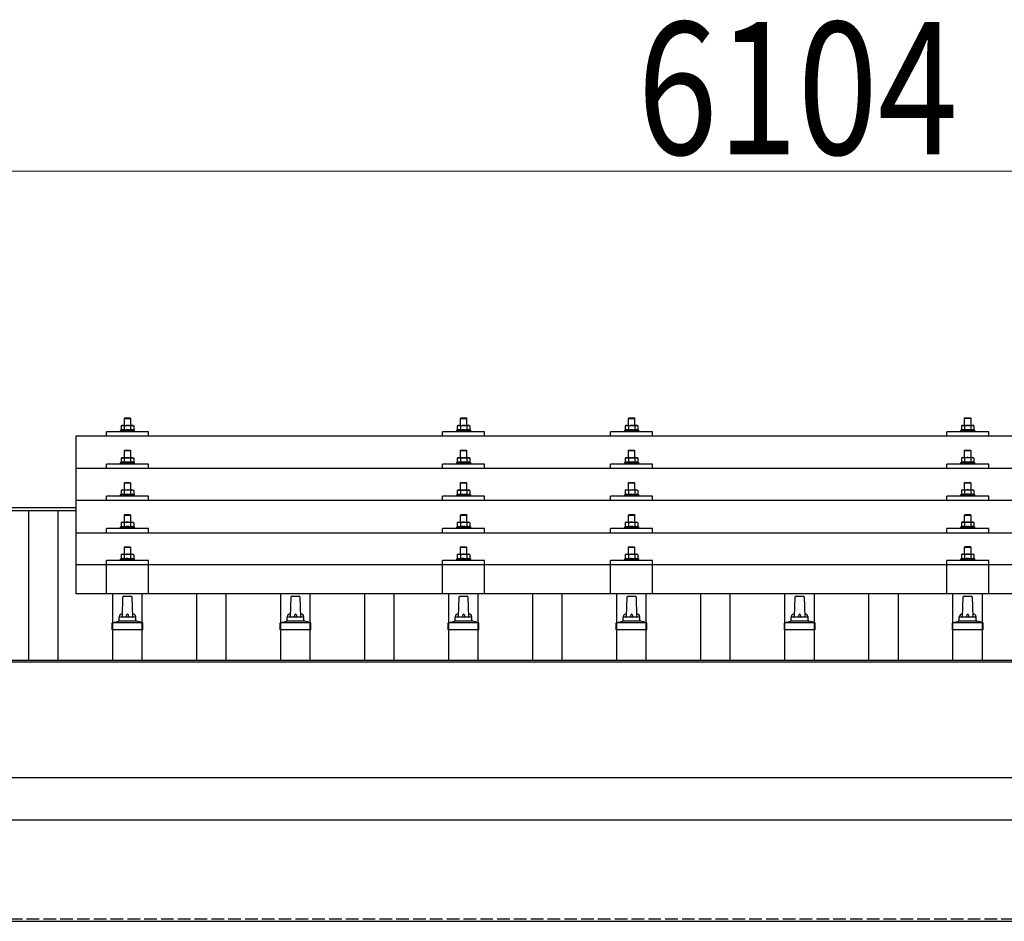
# Model space of a CAD drawing. Units: millimetres. Extents: x 0 to 29435, y 0 to 20790.
# Drawn here: x 4999 to 6171, y 7099 to 8172 of the extents above; entities that cross this region are included whole.
import ezdxf

# ---------------------------------------------------------------- set-up
doc = ezdxf.new("R2010")
doc.units = ezdxf.units.MM
doc.linetypes.add('YHIDDEN_1', pattern=[4, 3, -1])
for name, color, linetype, lineweight in [('YKK_13', 4, 'Continuous', 30), ('YKK_A1', 4, 'Continuous', 30), ('YKK_D', 6, 'Continuous', 13)]:
    doc.layers.add(name, color=color, linetype=linetype, lineweight=lineweight)
doc.styles.add('text-b', font='extslim2.shx', dxfattribs={"width": 0.8, "bigfont": 'extfont2.shx'})

msp = doc.modelspace()

# ---------------------------------------------------------------- linework, layer by layer
at = {"layer": 'YKK_13'}
for p, q in [((5120.9, 7689.3), (5119.9, 7688.7)), ((5120.5, 7689.1), (5119.9, 7688.7)), ((5119.9, 7688.7), (5119.9, 7683.7)), ((5120.9, 7689.3), (5133.9, 7689.3)), ((5123.7, 7688.7), (5123, 7689.1)), ((5124.4, 7698.3), (5123.4, 7697.3)), ((5131.4, 7697.3), (5123.4, 7697.3)), ((5123.4, 7697.3), (5123.4, 7689.3)), ((5124.7, 7689), (5123.7, 7688.7)), ((5123.7, 7688.7), (5123.7, 7683.7)), ((5124.4, 7698.3), (5130.4, 7698.3)), ((5127.4, 7689.3), (5126.6, 7689.3)), ((5128.5, 7689.3), (5127.4, 7689.3)), ((5130.4, 7698.3), (5131.4, 7697.3)), ((5131.2, 7688.7), (5130.5, 7688.9)), ((5131.2, 7688.7), (5131.8, 7689.1)), ((5131.2, 7688.7), (5131.2, 7683.7)), ((5131.4, 7689.3), (5131.4, 7697.3)), ((5133.9, 7689.3), (5134.9, 7688.7)), ((5134.3, 7689.1), (5134.9, 7688.7)), ((5134.9, 7688.7), (5134.9, 7683.7)), ((5520.9, 7689.3), (5519.9, 7688.7)), ((5520.5, 7689), (5519.9, 7688.7)), ((5519.9, 7688.7), (5519.9, 7683.7)), ((5520.9, 7689.3), (5533.9, 7689.3)), ((5523.7, 7688.7), (5523, 7689)), ((5524.4, 7698.3), (5523.4, 7697.3)), ((5531.4, 7697.3), (5523.4, 7697.3)), ((5523.4, 7697.3), (5523.4, 7689.3)), ((5524.7, 7689), (5523.7, 7688.7)), ((5523.7, 7688.7), (5523.7, 7683.7)), ((5524.4, 7698.3), (5530.4, 7698.3)), ((5527.4, 7689.3), (5526.6, 7689.3)), ((5528.5, 7689.2), (5527.4, 7689.3)), ((5530.4, 7698.3), (5531.4, 7697.3)), ((5531.2, 7688.7), (5530.5, 7688.9)), ((5531.2, 7688.7), (5531.8, 7689)), ((5531.2, 7688.7), (5531.2, 7683.7)), ((5531.4, 7689.3), (5531.4, 7697.3)), ((5533.9, 7689.3), (5534.9, 7688.7)), ((5534.3, 7689), (5534.9, 7688.7)), ((5534.9, 7688.7), (5534.9, 7683.7)), ((5720.9, 7689.3), (5719.9, 7688.7)), ((5720.5, 7689.1), (5719.9, 7688.7)), ((5719.9, 7688.7), (5719.9, 7683.7)), ((5720.9, 7689.3), (5733.9, 7689.3)), ((5723.7, 7688.7), (5723, 7689.1)), ((5724.4, 7698.3), (5723.4, 7697.3)), ((5731.4, 7697.3), (5723.4, 7697.3)), ((5723.4, 7697.3), (5723.4, 7689.3)), ((5724.7, 7689), (5723.7, 7688.7)), ((5723.7, 7688.7), (5723.7, 7683.7)), ((5724.4, 7698.3), (5730.4, 7698.3)), ((5727.4, 7689.3), (5726.6, 7689.3)), ((5728.5, 7689.3), (5727.4, 7689.3)), ((5730.4, 7698.3), (5731.4, 7697.3)), ((5731.2, 7688.7), (5730.5, 7688.9)), ((5731.2, 7688.7), (5731.8, 7689.1)), ((5731.2, 7688.7), (5731.2, 7683.7)), ((5731.4, 7689.3), (5731.4, 7697.3)), ((5733.9, 7689.3), (5734.9, 7688.7)), ((5734.3, 7689.1), (5734.9, 7688.7)), ((5734.9, 7688.7), (5734.9, 7683.7)), ((6120.9, 7689.4), (6119.9, 7688.8)), ((6120.5, 7689.2), (6119.9, 7688.8)), ((6119.9, 7688.8), (6119.9, 7683.8)), ((6120.9, 7689.4), (6133.9, 7689.4)), ((6123.7, 7688.8), (6123, 7689.2)), ((6124.4, 7698.4), (6123.4, 7697.4)), ((6131.4, 7697.4), (6123.4, 7697.4)), ((6123.4, 7697.4), (6123.4, 7689.4)), ((6124.7, 7689.1), (6123.7, 7688.8)), ((6123.7, 7688.8), (6123.7, 7683.8)), ((6124.4, 7698.4), (6130.4, 7698.4)), ((6127.4, 7689.4), (6126.6, 7689.4)), ((6128.5, 7689.4), (6127.4, 7689.4)), ((6130.4, 7698.4), (6131.4, 7697.4)), ((6131.2, 7688.8), (6130.5, 7689)), ((6131.2, 7688.8), (6131.8, 7689.2)), ((6131.2, 7688.8), (6131.2, 7683.8)), ((6131.4, 7689.4), (6131.4, 7697.4)), ((6133.9, 7689.4), (6134.9, 7688.8)), ((6134.3, 7689.2), (6134.9, 7688.8)), ((6134.9, 7688.8), (6134.9, 7683.8)), ((5066.4, 7676.8), (6788.4, 7676.8)), ((5066.4, 7488.9), (5066.4, 7676.8)), ((5102.4, 7676.8), (5102.4, 7681.8)), ((5152.4, 7681.8), (5102.4, 7681.8)), ((5119.9, 7683.7), (5118.9, 7683.3)), ((5118.9, 7683.3), (5118.9, 7681.8)), ((5135.9, 7683.3), (5118.9, 7683.3)), ((5120.5, 7683.9), (5119.9, 7683.7)), ((5123.7, 7683.7), (5123.2, 7683.9)), ((5124.5, 7683.9), (5123.7, 7683.7)), ((5131.2, 7683.7), (5130.4, 7683.9)), ((5131.2, 7683.7), (5131.7, 7683.9)), ((5134.4, 7683.9), (5134.9, 7683.7)), ((5134.9, 7683.7), (5135.9, 7683.3)), ((5135.9, 7681.8), (5135.9, 7683.3)), ((5152.4, 7676.8), (5152.4, 7681.8)), ((5502.4, 7676.8), (5502.4, 7681.8)), ((5552.4, 7681.8), (5502.4, 7681.8)), ((5519.9, 7683.7), (5518.9, 7683.3)), ((5518.9, 7683.3), (5518.9, 7681.8)), ((5535.9, 7683.3), (5518.9, 7683.3)), ((5520.5, 7683.9), (5519.9, 7683.7)), ((5523.7, 7683.7), (5523.2, 7683.9)), ((5524.5, 7683.9), (5523.7, 7683.7)), ((5531.2, 7683.7), (5530.4, 7683.9)), ((5531.2, 7683.7), (5531.7, 7683.9)), ((5534.4, 7683.9), (5534.9, 7683.7)), ((5534.9, 7683.7), (5535.9, 7683.3)), ((5535.9, 7681.8), (5535.9, 7683.3)), ((5552.4, 7676.8), (5552.4, 7681.8)), ((5702.4, 7676.8), (5702.4, 7681.8)), ((5752.4, 7681.8), (5702.4, 7681.8)), ((5719.9, 7683.7), (5718.9, 7683.3)), ((5718.9, 7683.3), (5718.9, 7681.8)), ((5735.9, 7683.3), (5718.9, 7683.3)), ((5720.5, 7683.9), (5719.9, 7683.7)), ((5723.7, 7683.7), (5723.2, 7683.9)), ((5724.5, 7683.9), (5723.7, 7683.7)), ((5731.2, 7683.7), (5730.4, 7683.9)), ((5731.2, 7683.7), (5731.7, 7683.9)), ((5734.4, 7683.9), (5734.9, 7683.7)), ((5734.9, 7683.7), (5735.9, 7683.3)), ((5735.9, 7681.8), (5735.9, 7683.3)), ((5752.4, 7676.8), (5752.4, 7681.8)), ((6102.4, 7676.8), (6102.4, 7681.8)), ((6152.4, 7681.8), (6102.4, 7681.8)), ((6119.9, 7683.8), (6118.9, 7683.4)), ((6118.9, 7683.4), (6118.9, 7681.9)), ((6135.9, 7683.4), (6118.9, 7683.4)), ((6120.5, 7684), (6119.9, 7683.8)), ((6123.7, 7683.8), (6123.2, 7684)), ((6124.5, 7684), (6123.7, 7683.8)), ((6131.2, 7683.8), (6130.4, 7684)), ((6131.2, 7683.8), (6131.7, 7684)), ((6134.4, 7684), (6134.9, 7683.8)), ((6134.9, 7683.8), (6135.9, 7683.4)), ((6135.9, 7681.9), (6135.9, 7683.4)), ((6152.4, 7676.8), (6152.4, 7681.8)), ((5124.4, 7659.9), (5123.4, 7658.9)), ((5131.4, 7658.9), (5123.4, 7658.9)), ((5123.4, 7658.9), (5123.4, 7650.9)), ((5124.4, 7659.9), (5130.4, 7659.9)), ((5130.4, 7659.9), (5131.4, 7658.9)), ((5131.4, 7650.9), (5131.4, 7658.9)), ((5524.4, 7659.9), (5523.4, 7658.9)), ((5531.4, 7658.9), (5523.4, 7658.9)), ((5523.4, 7658.9), (5523.4, 7650.9)), ((5524.4, 7659.9), (5530.4, 7659.9)), ((5530.4, 7659.9), (5531.4, 7658.9)), ((5531.4, 7650.9), (5531.4, 7658.9)), ((5724.4, 7659.9), (5723.4, 7658.9)), ((5731.4, 7658.9), (5723.4, 7658.9)), ((5723.4, 7658.9), (5723.4, 7650.9)), ((5724.4, 7659.9), (5730.4, 7659.9)), ((5730.4, 7659.9), (5731.4, 7658.9)), ((5731.4, 7650.9), (5731.4, 7658.9)), ((6124.4, 7660), (6123.4, 7659)), ((6131.4, 7659), (6123.4, 7659)), ((6123.4, 7659), (6123.4, 7651)), ((6124.4, 7660), (6130.4, 7660)), ((6130.4, 7660), (6131.4, 7659)), ((6131.4, 7651), (6131.4, 7659)), ((5102.4, 7638.4), (5102.4, 7643.4)), ((5152.4, 7643.4), (5102.4, 7643.4)), ((5119.9, 7645.3), (5118.9, 7644.9)), ((5118.9, 7644.9), (5118.9, 7643.4)), ((5135.9, 7644.9), (5118.9, 7644.9)), ((5120.9, 7650.9), (5119.9, 7650.3)), ((5120.5, 7650.7), (5119.9, 7650.3)), ((5119.9, 7650.3), (5119.9, 7645.3)), ((5120.5, 7645.5), (5119.9, 7645.3)), ((5120.9, 7650.9), (5133.9, 7650.9)), ((5123.7, 7650.3), (5123, 7650.7)), ((5123.7, 7645.3), (5123.2, 7645.5)), ((5124.7, 7650.6), (5123.7, 7650.3)), ((5123.7, 7650.3), (5123.7, 7645.3)), ((5124.5, 7645.5), (5123.7, 7645.3)), ((5127.4, 7650.9), (5126.6, 7650.9)), ((5128.5, 7650.9), (5127.4, 7650.9)), ((5131.2, 7645.3), (5130.4, 7645.5)), ((5131.2, 7650.3), (5130.5, 7650.5)), ((5131.2, 7650.3), (5131.8, 7650.7)), ((5131.2, 7650.3), (5131.2, 7645.3)), ((5131.2, 7645.3), (5131.7, 7645.5)), ((5133.9, 7650.9), (5134.9, 7650.3)), ((5134.3, 7650.7), (5134.9, 7650.3)), ((5134.4, 7645.5), (5134.9, 7645.3)), ((5134.9, 7650.3), (5134.9, 7645.3)), ((5134.9, 7645.3), (5135.9, 7644.9)), ((5135.9, 7643.4), (5135.9, 7644.9)), ((5152.4, 7638.4), (5152.4, 7643.4)), ((5502.4, 7638.4), (5502.4, 7643.4)), ((5552.4, 7643.4), (5502.4, 7643.4)), ((5519.9, 7645.3), (5518.9, 7644.9)), ((5518.9, 7644.9), (5518.9, 7643.4)), ((5535.9, 7644.9), (5518.9, 7644.9)), ((5520.9, 7650.9), (5519.9, 7650.3)), ((5520.5, 7650.6), (5519.9, 7650.3)), ((5519.9, 7650.3), (5519.9, 7645.3)), ((5520.5, 7645.5), (5519.9, 7645.3)), ((5520.9, 7650.9), (5533.9, 7650.9)), ((5523.7, 7650.3), (5523, 7650.6)), ((5523.7, 7645.3), (5523.2, 7645.5)), ((5524.7, 7650.6), (5523.7, 7650.3)), ((5523.7, 7650.3), (5523.7, 7645.3)), ((5524.5, 7645.4), (5523.7, 7645.3)), ((5527.4, 7650.9), (5526.6, 7650.9)), ((5528.5, 7650.8), (5527.4, 7650.9)), ((5531.2, 7645.3), (5530.4, 7645.4)), ((5531.2, 7650.3), (5530.5, 7650.5)), ((5531.2, 7650.3), (5531.8, 7650.6)), ((5531.2, 7650.3), (5531.2, 7645.3)), ((5531.2, 7645.3), (5531.7, 7645.5)), ((5533.9, 7650.9), (5534.9, 7650.3)), ((5534.3, 7650.6), (5534.9, 7650.3)), ((5534.4, 7645.5), (5534.9, 7645.3)), ((5534.9, 7650.3), (5534.9, 7645.3)), ((5534.9, 7645.3), (5535.9, 7644.9)), ((5535.9, 7643.4), (5535.9, 7644.9)), ((5552.4, 7638.4), (5552.4, 7643.4)), ((5702.4, 7638.4), (5702.4, 7643.4)), ((5752.4, 7643.4), (5702.4, 7643.4)), ((5719.9, 7645.3), (5718.9, 7644.9)), ((5718.9, 7644.9), (5718.9, 7643.4)), ((5735.9, 7644.9), (5718.9, 7644.9)), ((5720.9, 7650.9), (5719.9, 7650.3)), ((5720.5, 7650.7), (5719.9, 7650.3)), ((5719.9, 7650.3), (5719.9, 7645.3)), ((5720.5, 7645.5), (5719.9, 7645.3)), ((5720.9, 7650.9), (5733.9, 7650.9)), ((5723.7, 7650.3), (5723, 7650.7)), ((5723.7, 7645.3), (5723.2, 7645.5)), ((5724.7, 7650.6), (5723.7, 7650.3)), ((5723.7, 7650.3), (5723.7, 7645.3)), ((5724.5, 7645.5), (5723.7, 7645.3)), ((5727.4, 7650.9), (5726.6, 7650.9)), ((5728.5, 7650.9), (5727.4, 7650.9)), ((5731.2, 7645.3), (5730.4, 7645.5)), ((5731.2, 7650.3), (5730.5, 7650.5)), ((5731.2, 7650.3), (5731.8, 7650.7)), ((5731.2, 7650.3), (5731.2, 7645.3)), ((5731.2, 7645.3), (5731.7, 7645.5)), ((5733.9, 7650.9), (5734.9, 7650.3)), ((5734.3, 7650.7), (5734.9, 7650.3)), ((5734.4, 7645.5), (5734.9, 7645.3)), ((5734.9, 7650.3), (5734.9, 7645.3)), ((5734.9, 7645.3), (5735.9, 7644.9)), ((5735.9, 7643.4), (5735.9, 7644.9)), ((5752.4, 7638.4), (5752.4, 7643.4)), ((6102.4, 7638.4), (6102.4, 7643.4)), ((6152.4, 7643.4), (6102.4, 7643.4)), ((6119.9, 7645.4), (6118.9, 7645)), ((6118.9, 7645), (6118.9, 7643.5)), ((6135.9, 7645), (6118.9, 7645)), ((6120.9, 7651), (6119.9, 7650.4)), ((6120.5, 7650.7), (6119.9, 7650.4)), ((6119.9, 7650.4), (6119.9, 7645.4)), ((6120.5, 7645.6), (6119.9, 7645.4)), ((6120.9, 7651), (6133.9, 7651)), ((6123.7, 7650.4), (6123, 7650.7)), ((6123.7, 7645.4), (6123.2, 7645.6)), ((6124.7, 7650.7), (6123.7, 7650.4)), ((6123.7, 7650.4), (6123.7, 7645.4)), ((6124.5, 7645.6), (6123.7, 7645.4)), ((6127.4, 7651), (6126.6, 7651)), ((6128.5, 7650.9), (6127.4, 7651)), ((6131.2, 7645.4), (6130.4, 7645.6)), ((6131.2, 7650.4), (6130.5, 7650.6)), ((6131.2, 7650.4), (6131.8, 7650.7)), ((6131.2, 7650.4), (6131.2, 7645.4)), ((6131.2, 7645.4), (6131.7, 7645.6)), ((6133.9, 7651), (6134.9, 7650.4)), ((6134.3, 7650.7), (6134.9, 7650.4)), ((6134.4, 7645.6), (6134.9, 7645.4)), ((6134.9, 7650.4), (6134.9, 7645.4)), ((6134.9, 7645.4), (6135.9, 7645)), ((6135.9, 7643.5), (6135.9, 7645)), ((6152.4, 7638.4), (6152.4, 7643.4)), ((5066.4, 7638.4), (6788.4, 7638.4)), ((5124.4, 7621.6), (5123.4, 7620.6)), ((5131.4, 7620.6), (5123.4, 7620.6)), ((5123.4, 7620.6), (5123.4, 7612.6)), ((5124.4, 7621.6), (5130.4, 7621.6)), ((5130.4, 7621.6), (5131.4, 7620.6)), ((5131.4, 7612.6), (5131.4, 7620.6)), ((5524.4, 7621.5), (5523.4, 7620.5)), ((5531.4, 7620.5), (5523.4, 7620.5)), ((5523.4, 7620.5), (5523.4, 7612.5)), ((5524.4, 7621.5), (5530.4, 7621.5)), ((5530.4, 7621.5), (5531.4, 7620.5)), ((5531.4, 7612.5), (5531.4, 7620.5)), ((5724.4, 7621.6), (5723.4, 7620.6)), ((5731.4, 7620.6), (5723.4, 7620.6)), ((5723.4, 7620.6), (5723.4, 7612.6)), ((5724.4, 7621.6), (5730.4, 7621.6)), ((5730.4, 7621.6), (5731.4, 7620.6)), ((5731.4, 7612.6), (5731.4, 7620.6)), ((6124.4, 7621.6), (6123.4, 7620.6)), ((6131.4, 7620.6), (6123.4, 7620.6)), ((6123.4, 7620.6), (6123.4, 7612.6)), ((6124.4, 7621.6), (6130.4, 7621.6)), ((6130.4, 7621.6), (6131.4, 7620.6)), ((6131.4, 7612.6), (6131.4, 7620.6)), ((5119.9, 7607), (5118.9, 7606.6)), ((5118.9, 7606.6), (5118.9, 7605.1)), ((5135.9, 7606.6), (5118.9, 7606.6)), ((5120.9, 7612.6), (5119.9, 7612)), ((5120.5, 7612.3), (5119.9, 7612)), ((5119.9, 7612), (5119.9, 7607)), ((5120.5, 7607.2), (5119.9, 7607)), ((5120.9, 7612.6), (5133.9, 7612.6)), ((5123.7, 7612), (5123, 7612.3)), ((5123.7, 7607), (5123.2, 7607.2)), ((5124.7, 7612.3), (5123.7, 7612)), ((5123.7, 7612), (5123.7, 7607)), ((5124.5, 7607.1), (5123.7, 7607)), ((5127.4, 7612.6), (5126.6, 7612.5)), ((5128.5, 7612.5), (5127.4, 7612.6)), ((5131.2, 7607), (5130.4, 7607.1)), ((5131.2, 7612), (5130.5, 7612.2)), ((5131.2, 7612), (5131.8, 7612.3)), ((5131.2, 7612), (5131.2, 7607)), ((5131.2, 7607), (5131.7, 7607.2)), ((5133.9, 7612.6), (5134.9, 7612)), ((5134.3, 7612.3), (5134.9, 7612)), ((5134.4, 7607.2), (5134.9, 7607)), ((5134.9, 7612), (5134.9, 7607)), ((5134.9, 7607), (5135.9, 7606.6)), ((5135.9, 7605.1), (5135.9, 7606.6)), ((5519.9, 7606.9), (5518.9, 7606.5)), ((5518.9, 7606.5), (5518.9, 7605)), ((5535.9, 7606.5), (5518.9, 7606.5)), ((5520.9, 7612.5), (5519.9, 7611.9)), ((5520.5, 7612.3), (5519.9, 7611.9)), ((5519.9, 7611.9), (5519.9, 7606.9)), ((5520.5, 7607.1), (5519.9, 7606.9)), ((5520.9, 7612.5), (5533.9, 7612.5)), ((5523.7, 7611.9), (5523, 7612.3)), ((5523.7, 7606.9), (5523.2, 7607.1)), ((5524.7, 7612.2), (5523.7, 7611.9)), ((5523.7, 7611.9), (5523.7, 7606.9)), ((5524.5, 7607.1), (5523.7, 7606.9)), ((5527.4, 7612.5), (5526.6, 7612.5)), ((5528.5, 7612.5), (5527.4, 7612.5)), ((5531.2, 7606.9), (5530.4, 7607.1)), ((5531.2, 7611.9), (5530.5, 7612.1)), ((5531.2, 7611.9), (5531.8, 7612.3)), ((5531.2, 7611.9), (5531.2, 7606.9)), ((5531.2, 7606.9), (5531.7, 7607.1)), ((5533.9, 7612.5), (5534.9, 7611.9)), ((5534.3, 7612.3), (5534.9, 7611.9)), ((5534.4, 7607.1), (5534.9, 7606.9)), ((5534.9, 7611.9), (5534.9, 7606.9)), ((5534.9, 7606.9), (5535.9, 7606.5)), ((5535.9, 7605), (5535.9, 7606.5)), ((5719.9, 7607), (5718.9, 7606.6)), ((5718.9, 7606.6), (5718.9, 7605.1)), ((5735.9, 7606.6), (5718.9, 7606.6)), ((5720.9, 7612.6), (5719.9, 7612)), ((5720.5, 7612.3), (5719.9, 7612)), ((5719.9, 7612), (5719.9, 7607)), ((5720.5, 7607.2), (5719.9, 7607)), ((5720.9, 7612.6), (5733.9, 7612.6)), ((5723.7, 7612), (5723, 7612.3)), ((5723.7, 7607), (5723.2, 7607.2)), ((5724.7, 7612.3), (5723.7, 7612)), ((5723.7, 7612), (5723.7, 7607)), ((5724.5, 7607.1), (5723.7, 7607)), ((5727.4, 7612.6), (5726.6, 7612.5)), ((5728.5, 7612.5), (5727.4, 7612.6)), ((5731.2, 7607), (5730.4, 7607.1)), ((5731.2, 7612), (5730.5, 7612.2)), ((5731.2, 7612), (5731.8, 7612.3)), ((5731.2, 7612), (5731.2, 7607)), ((5731.2, 7607), (5731.7, 7607.2)), ((5733.9, 7612.6), (5734.9, 7612)), ((5734.3, 7612.3), (5734.9, 7612)), ((5734.4, 7607.2), (5734.9, 7607)), ((5734.9, 7612), (5734.9, 7607)), ((5734.9, 7607), (5735.9, 7606.6)), ((5735.9, 7605.1), (5735.9, 7606.6)), ((6119.9, 7607.1), (6118.9, 7606.6)), ((6118.9, 7606.6), (6118.9, 7605.1)), ((6135.9, 7606.6), (6118.9, 7606.6)), ((6120.9, 7612.6), (6119.9, 7612.1)), ((6120.5, 7612.4), (6119.9, 7612.1)), ((6119.9, 7612.1), (6119.9, 7607.1)), ((6120.5, 7607.3), (6119.9, 7607.1)), ((6120.9, 7612.6), (6133.9, 7612.6)), ((6123.7, 7612.1), (6123, 7612.4)), ((6123.7, 7607.1), (6123.2, 7607.3)), ((6124.7, 7612.3), (6123.7, 7612.1)), ((6123.7, 7612.1), (6123.7, 7607.1)), ((6124.5, 7607.2), (6123.7, 7607.1)), ((6127.4, 7612.6), (6126.6, 7612.6)), ((6128.5, 7612.6), (6127.4, 7612.6)), ((6131.2, 7607.1), (6130.4, 7607.2)), ((6131.2, 7612.1), (6130.5, 7612.3)), ((6131.2, 7612.1), (6131.8, 7612.4)), ((6131.2, 7612.1), (6131.2, 7607.1)), ((6131.2, 7607.1), (6131.7, 7607.3)), ((6133.9, 7612.6), (6134.9, 7612.1)), ((6134.3, 7612.4), (6134.9, 7612.1)), ((6134.4, 7607.3), (6134.9, 7607.1)), ((6134.9, 7612.1), (6134.9, 7607.1)), ((6134.9, 7607.1), (6135.9, 7606.6)), ((6135.9, 7605.1), (6135.9, 7606.6)), ((6788.4, 7600), (5066.4, 7600)), ((5102.4, 7600), (5102.4, 7605.1)), ((5152.4, 7605.1), (5102.4, 7605.1)), ((5152.4, 7600), (5152.4, 7605.1)), ((5502.4, 7600), (5502.4, 7605.1)), ((5552.4, 7605.1), (5502.4, 7605.1)), ((5552.4, 7600), (5552.4, 7605.1)), ((5702.4, 7600), (5702.4, 7605.1)), ((5752.4, 7605.1), (5702.4, 7605.1)), ((5752.4, 7600), (5752.4, 7605.1)), ((6102.4, 7600), (6102.4, 7605.1)), ((6152.4, 7605.1), (6102.4, 7605.1)), ((6152.4, 7600), (6152.4, 7605.1)), ((5124.4, 7583.2), (5123.4, 7582.2)), ((5131.4, 7582.2), (5123.4, 7582.2)), ((5123.4, 7582.2), (5123.4, 7574.2)), ((5124.4, 7583.2), (5130.4, 7583.2)), ((5130.4, 7583.2), (5131.4, 7582.2)), ((5131.4, 7574.2), (5131.4, 7582.2)), ((5524.4, 7583.2), (5523.4, 7582.2)), ((5531.4, 7582.2), (5523.4, 7582.2)), ((5523.4, 7582.2), (5523.4, 7574.2)), ((5524.4, 7583.2), (5530.4, 7583.2)), ((5530.4, 7583.2), (5531.4, 7582.2)), ((5531.4, 7574.2), (5531.4, 7582.2)), ((5724.4, 7583.2), (5723.4, 7582.2)), ((5731.4, 7582.2), (5723.4, 7582.2)), ((5723.4, 7582.2), (5723.4, 7574.2)), ((5724.4, 7583.2), (5730.4, 7583.2)), ((5730.4, 7583.2), (5731.4, 7582.2)), ((5731.4, 7574.2), (5731.4, 7582.2)), ((6124.4, 7583.3), (6123.4, 7582.3)), ((6131.4, 7582.3), (6123.4, 7582.3)), ((6123.4, 7582.3), (6123.4, 7574.3)), ((6124.4, 7583.3), (6130.4, 7583.3)), ((6130.4, 7583.3), (6131.4, 7582.3)), ((6131.4, 7574.3), (6131.4, 7582.3)), ((5120.9, 7574.2), (5119.9, 7573.6)), ((5120.5, 7574), (5119.9, 7573.6)), ((5119.9, 7573.6), (5119.9, 7568.6)), ((5120.9, 7574.2), (5133.9, 7574.2)), ((5123.7, 7573.6), (5123, 7574)), ((5124.7, 7573.9), (5123.7, 7573.6)), ((5123.7, 7573.6), (5123.7, 7568.6)), ((5127.4, 7574.2), (5126.6, 7574.2)), ((5128.5, 7574.2), (5127.4, 7574.2)), ((5131.2, 7573.6), (5130.5, 7573.8)), ((5131.2, 7573.6), (5131.8, 7574)), ((5131.2, 7573.6), (5131.2, 7568.6)), ((5133.9, 7574.2), (5134.9, 7573.6)), ((5134.3, 7574), (5134.9, 7573.6)), ((5134.9, 7573.6), (5134.9, 7568.6)), ((5520.9, 7574.2), (5519.9, 7573.6)), ((5520.5, 7573.9), (5519.9, 7573.6)), ((5519.9, 7573.6), (5519.9, 7568.6)), ((5520.9, 7574.2), (5533.9, 7574.2)), ((5523.7, 7573.6), (5523, 7573.9)), ((5524.7, 7573.9), (5523.7, 7573.6)), ((5523.7, 7573.6), (5523.7, 7568.6)), ((5527.4, 7574.2), (5526.6, 7574.2)), ((5528.5, 7574.1), (5527.4, 7574.2)), ((5531.2, 7573.6), (5530.5, 7573.8)), ((5531.2, 7573.6), (5531.8, 7573.9)), ((5531.2, 7573.6), (5531.2, 7568.6)), ((5533.9, 7574.2), (5534.9, 7573.6)), ((5534.3, 7573.9), (5534.9, 7573.6)), ((5534.9, 7573.6), (5534.9, 7568.6)), ((5720.9, 7574.2), (5719.9, 7573.6)), ((5720.5, 7574), (5719.9, 7573.6)), ((5719.9, 7573.6), (5719.9, 7568.6)), ((5720.9, 7574.2), (5733.9, 7574.2)), ((5723.7, 7573.6), (5723, 7574)), ((5724.7, 7573.9), (5723.7, 7573.6)), ((5723.7, 7573.6), (5723.7, 7568.6)), ((5727.4, 7574.2), (5726.6, 7574.2)), ((5728.5, 7574.2), (5727.4, 7574.2)), ((5731.2, 7573.6), (5730.5, 7573.8)), ((5731.2, 7573.6), (5731.8, 7574)), ((5731.2, 7573.6), (5731.2, 7568.6)), ((5733.9, 7574.2), (5734.9, 7573.6)), ((5734.3, 7574), (5734.9, 7573.6)), ((5734.9, 7573.6), (5734.9, 7568.6)), ((6120.9, 7574.3), (6119.9, 7573.7)), ((6120.5, 7574), (6119.9, 7573.7)), ((6119.9, 7573.7), (6119.9, 7568.7)), ((6120.9, 7574.3), (6133.9, 7574.3)), ((6123.7, 7573.7), (6123, 7574.1)), ((6124.7, 7574), (6123.7, 7573.7)), ((6123.7, 7573.7), (6123.7, 7568.7)), ((6127.4, 7574.3), (6126.6, 7574.3)), ((6128.5, 7574.3), (6127.4, 7574.3)), ((6131.2, 7573.7), (6130.5, 7573.9)), ((6131.2, 7573.7), (6131.8, 7574.1)), ((6131.2, 7573.7), (6131.2, 7568.7)), ((6133.9, 7574.3), (6134.9, 7573.7)), ((6134.3, 7574), (6134.9, 7573.7)), ((6134.9, 7573.7), (6134.9, 7568.7)), ((5066.4, 7561.7), (6788.4, 7561.7)), ((5102.4, 7561.7), (5102.4, 7566.7)), ((5152.4, 7566.7), (5102.4, 7566.7)), ((5119.9, 7568.6), (5118.9, 7568.2)), ((5118.9, 7568.2), (5118.9, 7566.7)), ((5135.9, 7568.2), (5118.9, 7568.2)), ((5120.5, 7568.8), (5119.9, 7568.6)), ((5123.7, 7568.6), (5123.2, 7568.8)), ((5124.5, 7568.8), (5123.7, 7568.6)), ((5131.2, 7568.6), (5130.4, 7568.8)), ((5131.2, 7568.6), (5131.7, 7568.8)), ((5134.4, 7568.8), (5134.9, 7568.6)), ((5134.9, 7568.6), (5135.9, 7568.2)), ((5135.9, 7566.7), (5135.9, 7568.2)), ((5152.4, 7561.7), (5152.4, 7566.7)), ((5502.4, 7561.7), (5502.4, 7566.7)), ((5552.4, 7566.7), (5502.4, 7566.7)), ((5519.9, 7568.6), (5518.9, 7568.2)), ((5518.9, 7568.2), (5518.9, 7566.7)), ((5535.9, 7568.2), (5518.9, 7568.2)), ((5520.5, 7568.8), (5519.9, 7568.6)), ((5523.7, 7568.6), (5523.2, 7568.8)), ((5524.5, 7568.8), (5523.7, 7568.6)), ((5531.2, 7568.6), (5530.4, 7568.7)), ((5531.2, 7568.6), (5531.7, 7568.8)), ((5534.4, 7568.8), (5534.9, 7568.6)), ((5534.9, 7568.6), (5535.9, 7568.2)), ((5535.9, 7566.7), (5535.9, 7568.2)), ((5552.4, 7561.7), (5552.4, 7566.7)), ((5702.4, 7561.7), (5702.4, 7566.7)), ((5752.4, 7566.7), (5702.4, 7566.7)), ((5719.9, 7568.6), (5718.9, 7568.2)), ((5718.9, 7568.2), (5718.9, 7566.7)), ((5735.9, 7568.2), (5718.9, 7568.2)), ((5720.5, 7568.8), (5719.9, 7568.6)), ((5723.7, 7568.6), (5723.2, 7568.8)), ((5724.5, 7568.8), (5723.7, 7568.6)), ((5731.2, 7568.6), (5730.4, 7568.8)), ((5731.2, 7568.6), (5731.7, 7568.8)), ((5734.4, 7568.8), (5734.9, 7568.6)), ((5734.9, 7568.6), (5735.9, 7568.2)), ((5735.9, 7566.7), (5735.9, 7568.2)), ((5752.4, 7561.7), (5752.4, 7566.7)), ((6102.4, 7561.7), (6102.4, 7566.7)), ((6152.4, 7566.7), (6102.4, 7566.7)), ((6119.9, 7568.7), (6118.9, 7568.3)), ((6118.9, 7568.3), (6118.9, 7566.8)), ((6135.9, 7568.3), (6118.9, 7568.3)), ((6120.5, 7568.9), (6119.9, 7568.7)), ((6123.7, 7568.7), (6123.2, 7568.9)), ((6124.5, 7568.9), (6123.7, 7568.7)), ((6131.2, 7568.7), (6130.4, 7568.9)), ((6131.2, 7568.7), (6131.7, 7568.9)), ((6134.4, 7568.9), (6134.9, 7568.7)), ((6134.9, 7568.7), (6135.9, 7568.3)), ((6135.9, 7566.8), (6135.9, 7568.3)), ((6152.4, 7561.7), (6152.4, 7566.7)), ((5120.9, 7536.1), (5119.9, 7535.5)), ((5120.5, 7535.9), (5119.9, 7535.5)), ((5119.9, 7535.5), (5119.9, 7530.5)), ((5120.9, 7536.1), (5133.9, 7536.1)), ((5123.7, 7535.5), (5123, 7535.9)), ((5124.4, 7545.1), (5123.4, 7544.1)), ((5131.4, 7544.1), (5123.4, 7544.1)), ((5123.4, 7544.1), (5123.4, 7536.1)), ((5124.7, 7535.8), (5123.7, 7535.5)), ((5123.7, 7535.5), (5123.7, 7530.5)), ((5124.4, 7545.1), (5130.4, 7545.1)), ((5127.4, 7536.1), (5126.6, 7536.1)), ((5128.5, 7536.1), (5127.4, 7536.1)), ((5130.4, 7545.1), (5131.4, 7544.1)), ((5131.2, 7535.5), (5130.5, 7535.7)), ((5131.2, 7535.5), (5131.8, 7535.9)), ((5131.2, 7535.5), (5131.2, 7530.5)), ((5131.4, 7536.1), (5131.4, 7544.1)), ((5133.9, 7536.1), (5134.9, 7535.5)), ((5134.3, 7535.9), (5134.9, 7535.5)), ((5134.9, 7535.5), (5134.9, 7530.5)), ((5520.9, 7536.1), (5519.9, 7535.5)), ((5520.5, 7535.8), (5519.9, 7535.5)), ((5519.9, 7535.5), (5519.9, 7530.5)), ((5520.9, 7536.1), (5533.9, 7536.1)), ((5523.7, 7535.5), (5523, 7535.8)), ((5524.4, 7545.1), (5523.4, 7544.1)), ((5531.4, 7544.1), (5523.4, 7544.1)), ((5523.4, 7544.1), (5523.4, 7536.1)), ((5524.7, 7535.8), (5523.7, 7535.5)), ((5523.7, 7535.5), (5523.7, 7530.5)), ((5524.4, 7545.1), (5530.4, 7545.1)), ((5527.4, 7536.1), (5526.6, 7536.1)), ((5528.5, 7536.1), (5527.4, 7536.1)), ((5530.4, 7545.1), (5531.4, 7544.1)), ((5531.2, 7535.5), (5530.5, 7535.7)), ((5531.2, 7535.5), (5531.8, 7535.8)), ((5531.2, 7535.5), (5531.2, 7530.5)), ((5531.4, 7536.1), (5531.4, 7544.1)), ((5533.9, 7536.1), (5534.9, 7535.5)), ((5534.3, 7535.8), (5534.9, 7535.5)), ((5534.9, 7535.5), (5534.9, 7530.5)), ((5720.9, 7536.1), (5719.9, 7535.5)), ((5720.5, 7535.9), (5719.9, 7535.5)), ((5719.9, 7535.5), (5719.9, 7530.5)), ((5720.9, 7536.1), (5733.9, 7536.1)), ((5723.7, 7535.5), (5723, 7535.9)), ((5724.4, 7545.1), (5723.4, 7544.1)), ((5731.4, 7544.1), (5723.4, 7544.1)), ((5723.4, 7544.1), (5723.4, 7536.1)), ((5724.7, 7535.8), (5723.7, 7535.5)), ((5723.7, 7535.5), (5723.7, 7530.5)), ((5724.4, 7545.1), (5730.4, 7545.1)), ((5727.4, 7536.1), (5726.6, 7536.1)), ((5728.5, 7536.1), (5727.4, 7536.1)), ((5730.4, 7545.1), (5731.4, 7544.1)), ((5731.2, 7535.5), (5730.5, 7535.7)), ((5731.2, 7535.5), (5731.8, 7535.9)), ((5731.2, 7535.5), (5731.2, 7530.5)), ((5731.4, 7536.1), (5731.4, 7544.1)), ((5733.9, 7536.1), (5734.9, 7535.5)), ((5734.3, 7535.9), (5734.9, 7535.5)), ((5734.9, 7535.5), (5734.9, 7530.5)), ((6120.9, 7536.2), (6119.9, 7535.6)), ((6120.5, 7536), (6119.9, 7535.6)), ((6119.9, 7535.6), (6119.9, 7530.6)), ((6120.9, 7536.2), (6133.9, 7536.2)), ((6123.7, 7535.6), (6123, 7536)), ((6124.4, 7545.2), (6123.4, 7544.2)), ((6131.4, 7544.2), (6123.4, 7544.2)), ((6123.4, 7544.2), (6123.4, 7536.2)), ((6124.7, 7535.9), (6123.7, 7535.6)), ((6123.7, 7535.6), (6123.7, 7530.6)), ((6124.4, 7545.2), (6130.4, 7545.2)), ((6127.4, 7536.2), (6126.6, 7536.2)), ((6128.5, 7536.2), (6127.4, 7536.2)), ((6130.4, 7545.2), (6131.4, 7544.2)), ((6131.2, 7535.6), (6130.5, 7535.8)), ((6131.2, 7535.6), (6131.8, 7536)), ((6131.2, 7535.6), (6131.2, 7530.6)), ((6131.4, 7536.2), (6131.4, 7544.2)), ((6133.9, 7536.2), (6134.9, 7535.6)), ((6134.3, 7536), (6134.9, 7535.6)), ((6134.9, 7535.6), (6134.9, 7530.6)), ((5066.4, 7523.9), (6788.4, 7523.9)), ((5102.4, 7488.9), (5102.4, 7528.6)), ((5152.4, 7528.6), (5102.4, 7528.6)), ((5119.9, 7530.5), (5118.9, 7530.1)), ((5118.9, 7530.1), (5118.9, 7528.6)), ((5135.9, 7530.1), (5118.9, 7530.1)), ((5120.5, 7530.7), (5119.9, 7530.5)), ((5123.7, 7530.5), (5123.2, 7530.7)), ((5124.5, 7530.7), (5123.7, 7530.5)), ((5131.2, 7530.5), (5130.4, 7530.7)), ((5131.2, 7530.5), (5131.7, 7530.7)), ((5134.4, 7530.7), (5134.9, 7530.5)), ((5134.9, 7530.5), (5135.9, 7530.1)), ((5135.9, 7528.6), (5135.9, 7530.1)), ((5152.4, 7488.9), (5152.4, 7528.6)), ((5502.4, 7488.9), (5502.4, 7528.6)), ((5552.4, 7528.6), (5502.4, 7528.6)), ((5519.9, 7530.5), (5518.9, 7530.1)), ((5518.9, 7530.1), (5518.9, 7528.6)), ((5535.9, 7530.1), (5518.9, 7530.1)), ((5520.5, 7530.7), (5519.9, 7530.5)), ((5523.7, 7530.5), (5523.2, 7530.7)), ((5524.5, 7530.7), (5523.7, 7530.5)), ((5531.2, 7530.5), (5530.4, 7530.7)), ((5531.2, 7530.5), (5531.7, 7530.7)), ((5534.4, 7530.7), (5534.9, 7530.5)), ((5534.9, 7530.5), (5535.9, 7530.1)), ((5535.9, 7528.6), (5535.9, 7530.1)), ((5552.4, 7488.9), (5552.4, 7528.6)), ((5702.4, 7488.9), (5702.4, 7528.6)), ((5752.4, 7528.6), (5702.4, 7528.6)), ((5719.9, 7530.5), (5718.9, 7530.1)), ((5718.9, 7530.1), (5718.9, 7528.6)), ((5735.9, 7530.1), (5718.9, 7530.1)), ((5720.5, 7530.7), (5719.9, 7530.5)), ((5723.7, 7530.5), (5723.2, 7530.7)), ((5724.5, 7530.7), (5723.7, 7530.5)), ((5731.2, 7530.5), (5730.4, 7530.7)), ((5731.2, 7530.5), (5731.7, 7530.7)), ((5734.4, 7530.7), (5734.9, 7530.5)), ((5734.9, 7530.5), (5735.9, 7530.1)), ((5735.9, 7528.6), (5735.9, 7530.1)), ((5752.4, 7488.9), (5752.4, 7528.6)), ((6102.4, 7488.9), (6102.4, 7528.6)), ((6152.4, 7528.6), (6102.4, 7528.6)), ((6119.9, 7530.6), (6118.9, 7530.2)), ((6118.9, 7530.2), (6118.9, 7528.7)), ((6135.9, 7530.2), (6118.9, 7530.2)), ((6120.5, 7530.8), (6119.9, 7530.6)), ((6123.7, 7530.6), (6123.2, 7530.8)), ((6124.5, 7530.8), (6123.7, 7530.6)), ((6131.2, 7530.6), (6130.4, 7530.8)), ((6131.2, 7530.6), (6131.7, 7530.8)), ((6134.4, 7530.8), (6134.9, 7530.6)), ((6134.9, 7530.6), (6135.9, 7530.2)), ((6135.9, 7528.7), (6135.9, 7530.2)), ((6152.4, 7488.9), (6152.4, 7528.6)), ((6788.4, 7488.9), (5066.4, 7488.9)), ((5121.4, 7461.8), (5122.1, 7485.3)), ((5123.1, 7486.3), (5131.7, 7486.3)), ((5132.7, 7485.3), (5133.4, 7461.8)), ((5321.4, 7461.8), (5322.1, 7485.3)), ((5323.1, 7486.3), (5331.7, 7486.3)), ((5332.7, 7485.3), (5333.4, 7461.8)), ((5521.4, 7461.8), (5522.1, 7485.3)), ((5523.1, 7486.3), (5531.7, 7486.3)), ((5532.7, 7485.3), (5533.4, 7461.8)), ((5721.4, 7461.8), (5722.1, 7485.3)), ((5723.1, 7486.3), (5731.7, 7486.3)), ((5732.7, 7485.3), (5733.4, 7461.8)), ((5921.4, 7461.8), (5922.1, 7485.3)), ((5923.1, 7486.3), (5931.7, 7486.3)), ((5932.7, 7485.3), (5933.4, 7461.8)), ((6121.4, 7461.8), (6122.1, 7485.3)), ((6123.1, 7486.3), (6131.7, 7486.3)), ((6132.7, 7485.3), (6133.4, 7461.8)), ((5109.2, 7446.3), (5109.2, 7454)), ((5109.5, 7454.8), (5145.3, 7454.8)), ((5109.9, 7454.9), (5116.7, 7456.6)), ((5117, 7456.8), (5137.8, 7456.8)), ((5117.4, 7457.5), (5117.4, 7461.8)), ((5118.4, 7461.8), (5136.4, 7461.8)), ((5137.4, 7457.5), (5137.4, 7461.8)), ((5144.9, 7454.9), (5138.2, 7456.6)), ((5145.7, 7446.3), (5145.7, 7454)), ((5309.2, 7446.3), (5309.2, 7454)), ((5309.5, 7454.8), (5345.3, 7454.8)), ((5309.9, 7454.9), (5316.7, 7456.6)), ((5317, 7456.8), (5337.8, 7456.8)), ((5317.4, 7457.5), (5317.4, 7461.8)), ((5318.4, 7461.8), (5336.4, 7461.8)), ((5337.4, 7457.5), (5337.4, 7461.8)), ((5344.9, 7454.9), (5338.2, 7456.6)), ((5345.7, 7446.3), (5345.7, 7454)), ((5509.2, 7446.3), (5509.2, 7454)), ((5509.5, 7454.8), (5545.3, 7454.8)), ((5509.9, 7454.9), (5516.7, 7456.6)), ((5517, 7456.8), (5537.8, 7456.8)), ((5517.4, 7457.5), (5517.4, 7461.8)), ((5518.4, 7461.8), (5536.4, 7461.8)), ((5537.4, 7457.5), (5537.4, 7461.8)), ((5544.9, 7454.9), (5538.2, 7456.6)), ((5545.7, 7446.3), (5545.7, 7454)), ((5709.2, 7446.3), (5709.2, 7454)), ((5709.5, 7454.8), (5745.3, 7454.8)), ((5709.9, 7454.9), (5716.7, 7456.6)), ((5717, 7456.8), (5737.8, 7456.8)), ((5717.4, 7457.5), (5717.4, 7461.8)), ((5718.4, 7461.8), (5736.4, 7461.8)), ((5737.4, 7457.5), (5737.4, 7461.8)), ((5744.9, 7454.9), (5738.2, 7456.6)), ((5745.7, 7446.3), (5745.7, 7454)), ((5909.2, 7446.3), (5909.2, 7454)), ((5909.5, 7454.8), (5945.3, 7454.8)), ((5909.9, 7454.9), (5916.7, 7456.6)), ((5917, 7456.8), (5937.8, 7456.8)), ((5917.4, 7457.5), (5917.4, 7461.8)), ((5918.4, 7461.8), (5936.4, 7461.8)), ((5937.4, 7457.5), (5937.4, 7461.8)), ((5944.9, 7454.9), (5938.2, 7456.6)), ((5945.7, 7446.3), (5945.7, 7454)), ((6109.2, 7446.3), (6109.2, 7454)), ((6109.5, 7454.8), (6145.3, 7454.8)), ((6109.9, 7454.9), (6116.7, 7456.6)), ((6117, 7456.8), (6137.8, 7456.8)), ((6117.4, 7457.5), (6117.4, 7461.8)), ((6118.4, 7461.8), (6136.4, 7461.8)), ((6137.4, 7457.5), (6137.4, 7461.8)), ((6144.9, 7454.9), (6138.2, 7456.6)), ((6145.7, 7446.3), (6145.7, 7454)), ((5145.7, 7446.3), (5109.2, 7446.3)), ((5345.7, 7446.3), (5309.2, 7446.3)), ((5545.7, 7446.3), (5509.2, 7446.3)), ((5745.7, 7446.3), (5709.2, 7446.3)), ((5945.7, 7446.3), (5909.2, 7446.3)), ((6145.7, 7446.3), (6109.2, 7446.3))]:
    msp.add_line(p, q, dxfattribs=at)
for centre, radius, start, end in [((5121.8, 7686.1), 3.21, 67.0596, 113.027), ((5127.4, 7677.8), 11.5, 93.5177, 103.3258), ((5127.6, 7678.1), 11.2, 74.9862, 85.0983), ((5133.1, 7686.1), 3.21, 66.973, 112.9404), ((5521.8, 7686.1), 3.21, 67.0596, 113.027), ((5527.4, 7677.8), 11.5, 93.5177, 103.3258), ((5527.6, 7678.1), 11.2, 74.9862, 85.0983), ((5533.1, 7686.1), 3.21, 66.973, 112.9404), ((5721.8, 7686.1), 3.21, 67.0596, 113.027), ((5727.4, 7677.8), 11.5, 93.5177, 103.3258), ((5727.6, 7678.1), 11.2, 74.9862, 85.0983), ((5733.1, 7686.1), 3.21, 66.973, 112.9404), ((6121.8, 7686.2), 3.21, 67.0596, 113.027), ((6127.4, 7677.9), 11.5, 93.5177, 103.3258), ((6127.6, 7678.2), 11.2, 74.9862, 85.0983), ((6133.1, 7686.2), 3.21, 66.973, 112.9404), ((5121.8, 7679.9), 4.24, 71.2271, 108.2137), ((5127.4, 7667.3), 16.8, 79.7809, 99.9594), ((5133, 7679.9), 4.24, 71.7863, 108.7729), ((5521.8, 7679.9), 4.24, 71.2271, 108.2137), ((5527.4, 7667.3), 16.8, 79.7809, 99.9594), ((5533, 7679.9), 4.24, 71.7863, 108.7729), ((5721.8, 7679.9), 4.24, 71.2271, 108.2137), ((5727.4, 7667.3), 16.8, 79.7809, 99.9594), ((5733, 7679.9), 4.24, 71.7863, 108.7729), ((6121.8, 7680), 4.24, 71.2271, 108.2137), ((6127.4, 7667.4), 16.8, 79.7809, 99.9594), ((6133, 7680), 4.24, 71.7863, 108.7729), ((5121.8, 7647.7), 3.21, 67.0596, 113.027), ((5121.8, 7641.5), 4.24, 71.2271, 108.2137), ((5127.4, 7628.9), 16.8, 79.7809, 99.9594), ((5127.4, 7639.4), 11.5, 93.5177, 103.3258), ((5127.6, 7639.7), 11.2, 74.9862, 85.0983), ((5133, 7641.5), 4.24, 71.7863, 108.7729), ((5133.1, 7647.7), 3.21, 66.973, 112.9404), ((5521.8, 7647.7), 3.21, 67.0596, 113.027), ((5521.8, 7641.5), 4.24, 71.2271, 108.2137), ((5527.4, 7628.9), 16.8, 79.7809, 99.9594), ((5527.4, 7639.4), 11.5, 93.5177, 103.3258), ((5527.6, 7639.7), 11.2, 74.9862, 85.0983), ((5533, 7641.5), 4.24, 71.7863, 108.7729), ((5533.1, 7647.7), 3.21, 66.973, 112.9404), ((5721.8, 7647.7), 3.21, 67.0596, 113.027), ((5721.8, 7641.5), 4.24, 71.2271, 108.2137), ((5727.4, 7628.9), 16.8, 79.7809, 99.9594), ((5727.4, 7639.4), 11.5, 93.5177, 103.3258), ((5727.6, 7639.7), 11.2, 74.9862, 85.0983), ((5733, 7641.5), 4.24, 71.7863, 108.7729), ((5733.1, 7647.7), 3.21, 66.973, 112.9404), ((6121.8, 7647.8), 3.21, 67.0596, 113.027), ((6121.8, 7641.6), 4.24, 71.2271, 108.2137), ((6127.4, 7629), 16.8, 79.7809, 99.9594), ((6127.4, 7639.5), 11.5, 93.5177, 103.3258), ((6127.6, 7639.8), 11.2, 74.9862, 85.0983), ((6133, 7641.6), 4.24, 71.7863, 108.7729), ((6133.1, 7647.8), 3.21, 66.973, 112.9404), ((5121.8, 7609.3), 3.21, 67.0596, 113.027), ((5121.8, 7603.2), 4.24, 71.2271, 108.2137), ((5127.4, 7590.6), 16.8, 79.7809, 99.9594), ((5127.4, 7601), 11.5, 93.5177, 103.3258), ((5127.6, 7601.4), 11.2, 74.9862, 85.0983), ((5133, 7603.2), 4.24, 71.7863, 108.7729), ((5133.1, 7609.3), 3.21, 66.973, 112.9404), ((5521.8, 7609.3), 3.21, 67.0596, 113.027), ((5521.8, 7603.1), 4.24, 71.2271, 108.2137), ((5527.4, 7590.5), 16.8, 79.7809, 99.9594), ((5527.4, 7601), 11.5, 93.5177, 103.3258), ((5527.6, 7601.3), 11.2, 74.9862, 85.0983), ((5533, 7603.1), 4.24, 71.7863, 108.7729), ((5533.1, 7609.3), 3.21, 66.973, 112.9404), ((5721.8, 7609.3), 3.21, 67.0596, 113.027), ((5721.8, 7603.2), 4.24, 71.2271, 108.2137), ((5727.4, 7590.6), 16.8, 79.7809, 99.9594), ((5727.4, 7601), 11.5, 93.5177, 103.3258), ((5727.6, 7601.4), 11.2, 74.9862, 85.0983), ((5733, 7603.2), 4.24, 71.7863, 108.7729), ((5733.1, 7609.3), 3.21, 66.973, 112.9404), ((6121.8, 7609.4), 3.21, 67.0596, 113.027), ((6121.8, 7603.2), 4.24, 71.2271, 108.2137), ((6127.4, 7590.7), 16.8, 79.7809, 99.9594), ((6127.4, 7601.1), 11.5, 93.5177, 103.3258), ((6127.6, 7601.4), 11.2, 74.9862, 85.0983), ((6133, 7603.2), 4.24, 71.7863, 108.7729), ((6133.1, 7609.4), 3.21, 66.973, 112.9404), ((5121.8, 7571), 3.21, 67.0596, 113.027), ((5127.4, 7562.7), 11.5, 93.5177, 103.3258), ((5127.6, 7563), 11.2, 74.9862, 85.0983), ((5133.1, 7571), 3.21, 66.973, 112.9404), ((5521.8, 7571), 3.21, 67.0596, 113.027), ((5527.4, 7562.7), 11.5, 93.5177, 103.3258), ((5527.6, 7563), 11.2, 74.9862, 85.0983), ((5533.1, 7571), 3.21, 66.973, 112.9404), ((5721.8, 7571), 3.21, 67.0596, 113.027), ((5727.4, 7562.7), 11.5, 93.5177, 103.3258), ((5727.6, 7563), 11.2, 74.9862, 85.0983), ((5733.1, 7571), 3.21, 66.973, 112.9404), ((6121.8, 7571.1), 3.21, 67.0596, 113.027), ((6127.4, 7562.8), 11.5, 93.5177, 103.3258), ((6127.6, 7563.1), 11.2, 74.9862, 85.0983), ((6133.1, 7571.1), 3.21, 66.973, 112.9404), ((5121.8, 7564.8), 4.24, 71.2271, 108.2137), ((5127.4, 7552.2), 16.8, 79.7809, 99.9594), ((5133, 7564.8), 4.24, 71.7863, 108.7729), ((5521.8, 7564.8), 4.24, 71.2271, 108.2137), ((5527.4, 7552.2), 16.8, 79.7809, 99.9594), ((5533, 7564.8), 4.24, 71.7863, 108.7729), ((5721.8, 7564.8), 4.24, 71.2271, 108.2137), ((5727.4, 7552.2), 16.8, 79.7809, 99.9594), ((5733, 7564.8), 4.24, 71.7863, 108.7729), ((6121.8, 7564.9), 4.24, 71.2271, 108.2137), ((6127.4, 7552.3), 16.8, 79.7809, 99.9594), ((6133, 7564.9), 4.24, 71.7863, 108.7729), ((5121.8, 7532.9), 3.21, 67.0596, 113.027), ((5127.4, 7524.6), 11.5, 93.5177, 103.3258), ((5127.6, 7524.9), 11.2, 74.9862, 85.0983), ((5133.1, 7532.9), 3.21, 66.973, 112.9404), ((5521.8, 7532.9), 3.21, 67.0596, 113.027), ((5527.4, 7524.6), 11.5, 93.5177, 103.3258), ((5527.6, 7524.9), 11.2, 74.9862, 85.0983), ((5533.1, 7532.9), 3.21, 66.973, 112.9404), ((5721.8, 7532.9), 3.21, 67.0596, 113.027), ((5727.4, 7524.6), 11.5, 93.5177, 103.3258), ((5727.6, 7524.9), 11.2, 74.9862, 85.0983), ((5733.1, 7532.9), 3.21, 66.973, 112.9404), ((6121.8, 7533), 3.21, 67.0596, 113.027), ((6127.4, 7524.7), 11.5, 93.5177, 103.3258), ((6127.6, 7525), 11.2, 74.9862, 85.0983), ((6133.1, 7533), 3.21, 66.973, 112.9404), ((5121.8, 7526.7), 4.24, 71.2271, 108.2137), ((5127.4, 7514.1), 16.8, 79.7809, 99.9594), ((5133, 7526.7), 4.24, 71.7863, 108.7729), ((5521.8, 7526.7), 4.24, 71.2271, 108.2137), ((5527.4, 7514.1), 16.8, 79.7809, 99.9594), ((5533, 7526.7), 4.24, 71.7863, 108.7729), ((5721.8, 7526.7), 4.24, 71.2271, 108.2137), ((5727.4, 7514.1), 16.8, 79.7809, 99.9594), ((5733, 7526.7), 4.24, 71.7863, 108.7729), ((6121.8, 7526.8), 4.24, 71.2271, 108.2137), ((6127.4, 7514.2), 16.8, 79.7809, 99.9594), ((6133, 7526.8), 4.24, 71.7863, 108.7729), ((5123.1, 7485.3), 1, 90, 178.6051), ((5131.7, 7485.3), 1, 1.3949, 90), ((5323.1, 7485.3), 1, 90, 178.6051), ((5331.7, 7485.3), 1, 1.3949, 90), ((5523.1, 7485.3), 1, 90, 178.6051), ((5531.7, 7485.3), 1, 1.3949, 90), ((5723.1, 7485.3), 1, 90, 178.6051), ((5731.7, 7485.3), 1, 1.3949, 90), ((5923.1, 7485.3), 1, 90, 178.6051), ((5931.7, 7485.3), 1, 1.3949, 90), ((6123.1, 7485.3), 1, 90, 178.6051), ((6131.7, 7485.3), 1, 1.3949, 90), ((5121.5, 7461.1), 4.13, 90, 171.1763), ((5130.8, 7461.8), 4.83, 133.6028, 180), ((5124.1, 7461.8), 4.83, 0, 46.3972), ((5133.3, 7461.1), 4.13, 8.8237, 90), ((5321.5, 7461.1), 4.13, 90, 171.1763), ((5330.8, 7461.8), 4.83, 133.6028, 180), ((5324.1, 7461.8), 4.83, 0, 46.3972), ((5333.3, 7461.1), 4.13, 8.8237, 90), ((5521.5, 7461.1), 4.13, 90, 171.1763), ((5530.8, 7461.8), 4.83, 133.6028, 180), ((5524.1, 7461.8), 4.83, 0, 46.3972), ((5533.3, 7461.1), 4.13, 8.8237, 90), ((5721.5, 7461.1), 4.13, 90, 171.1763), ((5730.8, 7461.8), 4.83, 133.6028, 180), ((5724.1, 7461.8), 4.83, 0, 46.3972), ((5733.3, 7461.1), 4.13, 8.8237, 90), ((5921.5, 7461.1), 4.13, 90, 171.1763), ((5930.8, 7461.8), 4.83, 133.6028, 180), ((5924.1, 7461.8), 4.83, 0, 46.3972), ((5933.3, 7461.1), 4.13, 8.8237, 90), ((6121.5, 7461.1), 4.13, 90, 171.1763), ((6130.8, 7461.8), 4.83, 133.6028, 180), ((6124.1, 7461.8), 4.83, 0, 46.3972), ((6133.3, 7461.1), 4.13, 8.8237, 90), ((5110.2, 7454), 1, 103.627, 180), ((5116.4, 7457.5), 1, 283.627, 0), ((5118.4, 7460.8), 1, 90, 180), ((5136.4, 7460.8), 1, 0, 90), ((5138.4, 7457.5), 1, 180, 256.373), ((5144.7, 7454), 1, 0, 76.373), ((5310.2, 7454), 1, 103.627, 180), ((5316.4, 7457.5), 1, 283.627, 0), ((5318.4, 7460.8), 1, 90, 180), ((5336.4, 7460.8), 1, 0, 90), ((5338.4, 7457.5), 1, 180, 256.373), ((5344.7, 7454), 1, 0, 76.373), ((5510.2, 7454), 1, 103.627, 180), ((5516.4, 7457.5), 1, 283.627, 0), ((5518.4, 7460.8), 1, 90, 180), ((5536.4, 7460.8), 1, 0, 90), ((5538.4, 7457.5), 1, 180, 256.373), ((5544.7, 7454), 1, 0, 76.373), ((5710.2, 7454), 1, 103.627, 180), ((5716.4, 7457.5), 1, 283.627, 0), ((5718.4, 7460.8), 1, 90, 180), ((5736.4, 7460.8), 1, 0, 90), ((5738.4, 7457.5), 1, 180, 256.373), ((5744.7, 7454), 1, 0, 76.373), ((5910.2, 7454), 1, 103.627, 180), ((5916.4, 7457.5), 1, 283.627, 0), ((5918.4, 7460.8), 1, 90, 180), ((5936.4, 7460.8), 1, 0, 90), ((5938.4, 7457.5), 1, 180, 256.373), ((5944.7, 7454), 1, 0, 76.373), ((6110.2, 7454), 1, 103.627, 180), ((6116.4, 7457.5), 1, 283.627, 0), ((6118.4, 7460.8), 1, 90, 180), ((6136.4, 7460.8), 1, 0, 90), ((6138.4, 7457.5), 1, 180, 256.373), ((6144.7, 7454), 1, 0, 76.373)]:
    msp.add_arc(centre, radius, start, end, dxfattribs=at)
at = {"layer": 'YKK_A1'}
for p, q in [((4988.4, 7591.6), (5066.4, 7591.6)), ((4988.4, 7588), (5066.4, 7588)), ((5009.9, 7410.1), (5009.9, 7588)), ((5044.9, 7410.1), (5044.9, 7588)), ((5109.9, 7410.1), (5109.9, 7488.9)), ((5144.9, 7410.1), (5144.9, 7488.9)), ((5209.9, 7410.1), (5209.9, 7488.9)), ((5244.9, 7410.1), (5244.9, 7488.9)), ((5309.9, 7410.1), (5309.9, 7488.9)), ((5344.9, 7410.1), (5344.9, 7488.9)), ((5409.9, 7410.1), (5409.9, 7488.9)), ((5444.9, 7410.1), (5444.9, 7488.9)), ((5509.9, 7410.1), (5509.9, 7488.9)), ((5544.9, 7410.1), (5544.9, 7488.9)), ((5609.9, 7410.1), (5609.9, 7488.9)), ((5644.9, 7410.1), (5644.9, 7488.9)), ((5709.9, 7410.1), (5709.9, 7488.9)), ((5744.9, 7410.1), (5744.9, 7488.9)), ((5809.9, 7410.1), (5809.9, 7488.9)), ((5844.9, 7410.1), (5844.9, 7488.9)), ((5909.9, 7410.1), (5909.9, 7488.9)), ((5944.9, 7410.1), (5944.9, 7488.9)), ((6009.9, 7410.1), (6009.9, 7488.9)), ((6044.9, 7410.1), (6044.9, 7488.9)), ((6109.9, 7410.1), (6109.9, 7488.9)), ((6144.9, 7410.1), (6144.9, 7488.9)), ((2904.4, 7410.1), (8950.4, 7410.1)), ((2904.4, 7408.3), (8950.4, 7408.3)), ((2904.4, 7220.1), (8950.4, 7220.1)), ((2927.4, 7099.5), (8830.8, 7099.5))]:
    msp.add_line(p, q, dxfattribs=at)
at = {"layer": 'YKK_A1', "ltscale": 25}
msp.add_line((8950.4, 7270.1), (2904.4, 7270.1), dxfattribs=at)
at = {"layer": 'YKK_A1', "linetype": 'YHIDDEN_1', "ltscale": 5}
msp.add_line((2927.4, 7102.5), (8830.7, 7102.5), dxfattribs=at)
at = {"layer": 'YKK_D'}
msp.add_line((3032.4, 7991.6), (8822.4, 7991.6), dxfattribs=at)

# ---------------------------------------------------------------- texts
at = {"layer": 'YKK_D', "style": 'text-b', "width": 0.8}
msp.add_text('6104', height=157.5, dxfattribs=at).set_placement((5734.2, 8011.6))

doc.saveas('drawing.dxf')
